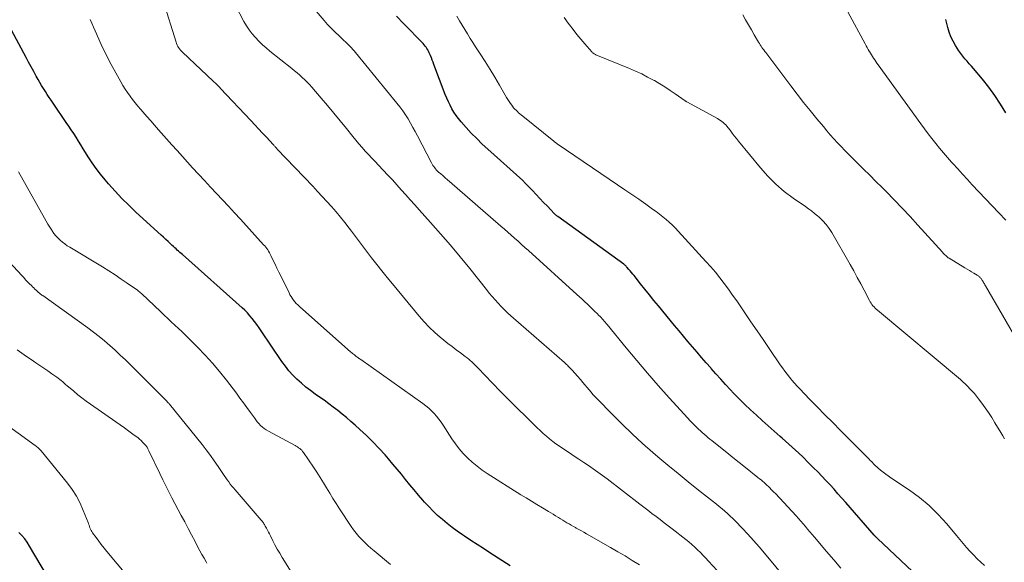
# Model space of a CAD drawing. Units: feet. Extents: x 1950000 to 1955000, y 565000 to 570000.
# Drawn here: x 1950176 to 1950322, y 567423 to 567504 of the extents above; entities that cross this region are included whole.
import ezdxf

# ---------------------------------------------------------------- set-up
doc = ezdxf.new("R2010")
doc.units = ezdxf.units.FT
doc.header["$LTSCALE"] = 100
doc.header["$MEASUREMENT"] = 0
doc.layers.add('CONTOUR INDEX', color=32, linetype='Continuous', lineweight=25)
doc.layers.add('CONTOUR INTERMEDIATE', color=40, linetype='Continuous', lineweight=15)

msp = doc.modelspace()

# ---------------------------------------------------------------- linework, layer by layer
at = {"layer": 'CONTOUR INDEX', "flags": 128}
for points, elevation in [([(1950309.9, 567420.03), (1950302.94, 567426.57), (1950302.9, 567426.61), (1950302.86, 567426.65), (1950302.82, 567426.68), (1950302.78, 567426.72), (1950302.74, 567426.76), (1950302.71, 567426.79), (1950302.67, 567426.83), (1950302.63, 567426.87), (1950302.59, 567426.91), (1950302.55, 567426.95), (1950302.51, 567426.99), (1950302.48, 567427.04), (1950298.26, 567431.87), (1950297.68, 567432.53), (1950297.09, 567433.19), (1950296.51, 567433.85), (1950295.92, 567434.5), (1950295.32, 567435.15), (1950294.71, 567435.79), (1950294.1, 567436.42), (1950293.48, 567437.04), (1950292.78, 567437.74), (1950291.81, 567438.69), (1950290.82, 567439.63), (1950289.82, 567440.55), (1950288.8, 567441.45), (1950288.53, 567441.69), (1950287.64, 567442.47), (1950286.76, 567443.25), (1950285.87, 567444.04), (1950285, 567444.83), (1950284.13, 567445.63), (1950283.28, 567446.44), (1950282.44, 567447.28), (1950281.62, 567448.12), (1950281.16, 567448.61), (1950280.42, 567449.4), (1950279.7, 567450.19), (1950278.98, 567450.98), (1950278.26, 567451.79), (1950278.21, 567451.85), (1950277.53, 567452.62), (1950276.85, 567453.4), (1950276.18, 567454.19), (1950275.51, 567454.97), (1950274.84, 567455.76), (1950274.18, 567456.55), (1950273.52, 567457.35), (1950272.86, 567458.14), (1950270.47, 567461.05), (1950269.79, 567461.87), (1950269.12, 567462.7), (1950268.46, 567463.53), (1950267.79, 567464.36), (1950266.85, 567465.56), (1950266.66, 567465.79), (1950266.47, 567466.03), (1950266.27, 567466.26), (1950266.08, 567466.49), (1950265.79, 567466.82), (1950265.73, 567466.88), (1950265.68, 567466.94), (1950265.62, 567466.99), (1950265.56, 567467.05), (1950265.49, 567467.1), (1950265.43, 567467.15), (1950265.36, 567467.2), (1950265.3, 567467.25), (1950255.52, 567474.31), (1950255.45, 567474.36), (1950255.38, 567474.41), (1950255.32, 567474.47), (1950255.25, 567474.52), (1950255.19, 567474.58), (1950255.12, 567474.64), (1950255.06, 567474.7), (1950255, 567474.77), (1950253.97, 567475.84), (1950253.41, 567476.42), (1950252.86, 567477), (1950252.3, 567477.59), (1950251.75, 567478.17), (1950250.75, 567479.23), (1950250.69, 567479.29), (1950250.64, 567479.34), (1950250.59, 567479.39), (1950250.53, 567479.45), (1950250.48, 567479.5), (1950250.42, 567479.55), (1950250.37, 567479.6), (1950250.31, 567479.65), (1950245.16, 567484.3), (1950244.32, 567485.08), (1950243.49, 567485.89), (1950242.69, 567486.71), (1950241.91, 567487.56), (1950241.16, 567488.4), (1950240.79, 567488.85), (1950240.43, 567489.32), (1950240.11, 567489.81), (1950239.81, 567490.32), (1950239.53, 567490.84), (1950239.28, 567491.37), (1950239.04, 567491.91), (1950238.82, 567492.45), (1950237.15, 567496.89), (1950237.02, 567497.22), (1950236.89, 567497.55), (1950236.76, 567497.88), (1950236.63, 567498.2), (1950236.54, 567498.42), (1950236.44, 567498.63), (1950236.34, 567498.85), (1950236.23, 567499.05), (1950236.1, 567499.25), (1950235.97, 567499.44), (1950235.83, 567499.63), (1950235.67, 567499.81), (1950235.52, 567499.98), (1950232.62, 567502.99), (1950231.58, 567504.07)], 1000), ([(1950321.99, 567489.71), (1950321.21, 567491.02), (1950320.38, 567492.29), (1950319.49, 567493.51), (1950318.54, 567494.69), (1950317.2, 567496.28), (1950316.89, 567496.65), (1950316.57, 567497.01), (1950316.25, 567497.38), (1950315.93, 567497.75), (1950315.62, 567498.12), (1950315.33, 567498.5), (1950315.05, 567498.9), (1950314.79, 567499.31), (1950314.53, 567499.72), (1950314.18, 567500.36), (1950313.87, 567501.01), (1950313.61, 567501.68), (1950313.4, 567502.38), (1950313.08, 567503.57)], 1020), ([(1950248.47, 567422.51), (1950245.42, 567424.43), (1950244.48, 567425.04), (1950243.54, 567425.65), (1950242.6, 567426.27), (1950241.68, 567426.9), (1950241.36, 567427.11), (1950240.6, 567427.65), (1950239.85, 567428.2), (1950239.12, 567428.77), (1950238.39, 567429.36), (1950237.69, 567429.97), (1950237.01, 567430.61), (1950236.36, 567431.27), (1950235.73, 567431.96), (1950235.49, 567432.24), (1950234.84, 567433), (1950234.2, 567433.76), (1950233.57, 567434.53), (1950232.94, 567435.3), (1950232.31, 567436.07), (1950231.68, 567436.84), (1950231.03, 567437.6), (1950230.39, 567438.35), (1950229.88, 567438.94), (1950228.99, 567439.92), (1950228.07, 567440.88), (1950227.13, 567441.81), (1950226.16, 567442.72), (1950225.44, 567443.38), (1950224.81, 567443.93), (1950224.17, 567444.48), (1950223.52, 567445.02), (1950222.86, 567445.54), (1950222.19, 567446.05), (1950221.52, 567446.55), (1950220.84, 567447.05), (1950220.15, 567447.53), (1950219.51, 567447.98), (1950218.81, 567448.49), (1950218.13, 567449.02), (1950217.47, 567449.59), (1950216.82, 567450.17), (1950216.21, 567450.79), (1950215.63, 567451.44), (1950215.1, 567452.12), (1950214.59, 567452.82), (1950211.51, 567457.37), (1950211.19, 567457.83), (1950210.87, 567458.28), (1950210.53, 567458.73), (1950210.19, 567459.17), (1950209.83, 567459.6), (1950209.46, 567460.02), (1950209.06, 567460.42), (1950208.66, 567460.8), (1950199.82, 567468.67), (1950199.63, 567468.84), (1950199.44, 567469.01), (1950199.25, 567469.18), (1950199.06, 567469.34), (1950198.88, 567469.51), (1950198.69, 567469.69), (1950198.51, 567469.86), (1950198.32, 567470.03), (1950198.01, 567470.31), (1950197.68, 567470.62), (1950197.34, 567470.94), (1950197, 567471.25), (1950196.66, 567471.56), (1950192.91, 567474.98), (1950191.85, 567475.99), (1950190.82, 567477.01), (1950189.83, 567478.08), (1950188.87, 567479.17), (1950188.34, 567479.79), (1950187.68, 567480.61), (1950187.04, 567481.44), (1950186.44, 567482.3), (1950185.85, 567483.18), (1950185.43, 567483.84), (1950185.08, 567484.39), (1950184.73, 567484.95), (1950184.38, 567485.51), (1950184.03, 567486.08), (1950183.68, 567486.64), (1950183.32, 567487.19), (1950182.96, 567487.74), (1950182.59, 567488.29), (1950180.65, 567491.13), (1950180.35, 567491.57), (1950180.06, 567492.01), (1950179.77, 567492.44), (1950179.48, 567492.88), (1950179.2, 567493.33), (1950178.92, 567493.77), (1950178.66, 567494.23), (1950178.39, 567494.68), (1950178.13, 567495.14), (1950177.75, 567495.83), (1950177.37, 567496.52), (1950176.99, 567497.21), (1950176.62, 567497.91), (1950174.46, 567501.99)], 980), ([(1950179.78, 567420.91), (1950177.14, 567425.43), (1950176.79, 567425.98), (1950176.41, 567426.5), (1950175.99, 567426.99), (1950175.54, 567427.45)], 960)]:
    msp.add_lwpolyline(points, dxfattribs=dict(at, elevation=elevation))
at = {"layer": 'CONTOUR INTERMEDIATE', "flags": 128}
for points, elevation in [([(1950279.17, 567421.8), (1950277.9, 567423.19), (1950277.5, 567423.62), (1950277.09, 567424.04), (1950276.68, 567424.46), (1950276.26, 567424.87), (1950275.84, 567425.27), (1950275.4, 567425.67), (1950274.95, 567426.04), (1950274.5, 567426.41), (1950272.5, 567427.96), (1950271.9, 567428.43), (1950271.3, 567428.89), (1950270.7, 567429.35), (1950270.1, 567429.82), (1950269.5, 567430.28), (1950268.9, 567430.74), (1950268.3, 567431.2), (1950267.7, 567431.66), (1950262.85, 567435.38), (1950262.16, 567435.9), (1950261.48, 567436.4), (1950260.78, 567436.89), (1950260.08, 567437.37), (1950259.37, 567437.84), (1950258.66, 567438.31), (1950257.95, 567438.78), (1950257.24, 567439.25), (1950256.26, 567439.88), (1950255.75, 567440.23), (1950255.25, 567440.58), (1950254.77, 567440.95), (1950254.29, 567441.34), (1950253.83, 567441.74), (1950253.37, 567442.14), (1950252.92, 567442.56), (1950252.48, 567442.98), (1950250.81, 567444.61), (1950249.54, 567445.86), (1950248.28, 567447.11), (1950247.03, 567448.38), (1950245.79, 567449.65), (1950243.69, 567451.84), (1950243.46, 567452.07), (1950243.24, 567452.29), (1950243.01, 567452.52), (1950242.78, 567452.74), (1950242.54, 567452.96), (1950242.3, 567453.17), (1950242.05, 567453.37), (1950241.8, 567453.56), (1950241.07, 567454.09), (1950240.44, 567454.55), (1950239.83, 567455.02), (1950239.22, 567455.5), (1950238.62, 567455.98), (1950238.09, 567456.41), (1950237.25, 567457.14), (1950236.44, 567457.9), (1950235.67, 567458.71), (1950234.94, 567459.54), (1950230.97, 567464.34), (1950230.19, 567465.3), (1950229.41, 567466.26), (1950228.65, 567467.23), (1950227.89, 567468.21), (1950227.15, 567469.2), (1950226.4, 567470.18), (1950225.65, 567471.17), (1950224.9, 567472.15), (1950224.55, 567472.62), (1950223.92, 567473.43), (1950223.28, 567474.23), (1950222.62, 567475.01), (1950221.95, 567475.79), (1950221.27, 567476.55), (1950220.58, 567477.31), (1950219.88, 567478.06), (1950219.18, 567478.81), (1950213.9, 567484.34), (1950213.82, 567484.42), (1950213.75, 567484.5), (1950213.67, 567484.59), (1950213.59, 567484.67), (1950213.51, 567484.75), (1950213.43, 567484.84), (1950213.36, 567484.92), (1950213.28, 567485.01), (1950212.28, 567486.08), (1950211.7, 567486.7), (1950211.12, 567487.32), (1950210.55, 567487.94), (1950209.97, 567488.56), (1950205.48, 567493.35), (1950205.35, 567493.49), (1950205.22, 567493.63), (1950205.08, 567493.76), (1950204.95, 567493.89), (1950204.81, 567494.02), (1950204.68, 567494.15), (1950204.54, 567494.28), (1950204.4, 567494.41), (1950199.82, 567498.71), (1950199.66, 567498.87), (1950199.52, 567499.03), (1950199.38, 567499.21), (1950199.26, 567499.39), (1950199.15, 567499.58), (1950199.05, 567499.77), (1950198.96, 567499.98), (1950198.89, 567500.18), (1950196.98, 567506.34)], 988), ([(1950291.51, 567417.97), (1950286.18, 567424.36), (1950285.38, 567425.31), (1950284.55, 567426.25), (1950283.71, 567427.17), (1950282.86, 567428.09), (1950281.88, 567429.12), (1950281.5, 567429.5), (1950281.12, 567429.88), (1950280.72, 567430.24), (1950280.32, 567430.6), (1950279.9, 567430.95), (1950279.49, 567431.29), (1950279.07, 567431.63), (1950278.65, 567431.97), (1950276.42, 567433.72), (1950274.89, 567434.94), (1950273.38, 567436.17), (1950271.87, 567437.41), (1950270.38, 567438.68), (1950269.64, 567439.3), (1950268.09, 567440.66), (1950266.57, 567442.06), (1950265.08, 567443.49), (1950263.62, 567444.95), (1950261.34, 567447.29), (1950261.04, 567447.61), (1950260.74, 567447.93), (1950260.46, 567448.25), (1950260.18, 567448.59), (1950259.26, 567449.7), (1950258.87, 567450.16), (1950258.47, 567450.62), (1950258.06, 567451.07), (1950257.65, 567451.52), (1950257.08, 567452.11), (1950256.94, 567452.25), (1950256.8, 567452.39), (1950256.66, 567452.53), (1950256.51, 567452.66), (1950248.57, 567459.58), (1950248.08, 567460.03), (1950247.59, 567460.49), (1950247.12, 567460.97), (1950246.66, 567461.46), (1950246.22, 567461.96), (1950245.78, 567462.46), (1950245.35, 567462.97), (1950244.93, 567463.49), (1950242.47, 567466.59), (1950241.05, 567468.34), (1950239.61, 567470.07), (1950238.14, 567471.77), (1950236.64, 567473.45), (1950234.95, 567475.31), (1950234.29, 567476.05), (1950233.62, 567476.79), (1950232.96, 567477.53), (1950232.3, 567478.27), (1950231.64, 567479.01), (1950230.97, 567479.75), (1950230.3, 567480.48), (1950229.62, 567481.2), (1950228.9, 567481.97), (1950228.42, 567482.49), (1950227.93, 567483.01), (1950227.45, 567483.53), (1950226.96, 567484.05), (1950226.48, 567484.57), (1950226.01, 567485.11), (1950225.56, 567485.65), (1950225.11, 567486.21), (1950224.17, 567487.39), (1950223.25, 567488.54), (1950222.31, 567489.67), (1950221.37, 567490.79), (1950220.41, 567491.91), (1950219, 567493.53), (1950218.66, 567493.9), (1950218.32, 567494.27), (1950217.96, 567494.62), (1950217.59, 567494.97), (1950217.22, 567495.31), (1950216.84, 567495.64), (1950216.45, 567495.97), (1950216.06, 567496.28), (1950212.8, 567498.87), (1950212.23, 567499.34), (1950211.68, 567499.83), (1950211.16, 567500.34), (1950210.64, 567500.87), (1950210.17, 567501.43), (1950209.72, 567502.01), (1950209.32, 567502.62), (1950208.95, 567503.25), (1950207.67, 567505.64)], 992), ([(1950322, 567473.77), (1950320.95, 567474.89), (1950317.03, 567479.05), (1950316.3, 567479.83), (1950315.58, 567480.61), (1950314.87, 567481.39), (1950314.16, 567482.18), (1950313.96, 567482.4), (1950313.35, 567483.08), (1950312.76, 567483.77), (1950312.18, 567484.47), (1950311.6, 567485.18), (1950311.04, 567485.9), (1950310.48, 567486.62), (1950309.93, 567487.35), (1950309.39, 567488.09), (1950303.06, 567496.84), (1950302.88, 567497.08), (1950302.72, 567497.32), (1950302.55, 567497.56), (1950302.39, 567497.81), (1950302.23, 567498.06), (1950302.07, 567498.31), (1950301.92, 567498.56), (1950301.77, 567498.82), (1950301.75, 567498.85), (1950301.6, 567499.12), (1950301.44, 567499.39), (1950301.29, 567499.67), (1950301.14, 567499.94), (1950297.6, 567506.45)], 1016), ([(1950297.53, 567422.15), (1950296.46, 567423.39), (1950295.4, 567424.64), (1950293.62, 567426.74), (1950293.28, 567427.14), (1950292.94, 567427.54), (1950292.6, 567427.94), (1950292.26, 567428.34), (1950291.92, 567428.73), (1950291.57, 567429.13), (1950291.22, 567429.51), (1950290.87, 567429.9), (1950287.81, 567433.2), (1950287.6, 567433.41), (1950287.4, 567433.62), (1950287.19, 567433.83), (1950286.99, 567434.04), (1950286.77, 567434.25), (1950286.56, 567434.45), (1950286.35, 567434.65), (1950286.13, 567434.85), (1950285.9, 567435.04), (1950285.68, 567435.23), (1950285.45, 567435.41), (1950285.23, 567435.6), (1950283.38, 567437.08), (1950282.45, 567437.83), (1950281.52, 567438.57), (1950280.59, 567439.31), (1950279.67, 567440.05), (1950278.39, 567441.07), (1950278.1, 567441.31), (1950277.81, 567441.54), (1950277.53, 567441.78), (1950277.24, 567442.03), (1950276.96, 567442.27), (1950276.68, 567442.52), (1950276.41, 567442.78), (1950276.14, 567443.04), (1950276.05, 567443.14), (1950275.73, 567443.45), (1950275.42, 567443.76), (1950275.12, 567444.08), (1950274.82, 567444.41), (1950272.07, 567447.41), (1950270.43, 567449.24), (1950268.81, 567451.08), (1950267.23, 567452.95), (1950265.67, 567454.83), (1950262.87, 567458.28), (1950262.72, 567458.46), (1950262.57, 567458.64), (1950262.42, 567458.81), (1950262.27, 567458.98), (1950262.12, 567459.15), (1950261.96, 567459.32), (1950261.8, 567459.48), (1950261.63, 567459.65), (1950261.34, 567459.94), (1950261.02, 567460.25), (1950260.71, 567460.55), (1950260.39, 567460.86), (1950260.07, 567461.16), (1950259.93, 567461.3), (1950259.54, 567461.67), (1950259.15, 567462.04), (1950258.75, 567462.41), (1950258.35, 567462.77), (1950251.15, 567469.28), (1950250.64, 567469.74), (1950250.13, 567470.19), (1950249.63, 567470.65), (1950249.12, 567471.1), (1950248.61, 567471.55), (1950248.1, 567472), (1950247.59, 567472.45), (1950247.07, 567472.9), (1950239.47, 567479.5), (1950239.14, 567479.78), (1950238.81, 567480.07), (1950238.49, 567480.35), (1950238.16, 567480.64), (1950237.84, 567480.93), (1950237.68, 567481.08), (1950237.53, 567481.23), (1950237.39, 567481.4), (1950237.25, 567481.57), (1950237.12, 567481.74), (1950237, 567481.92), (1950236.88, 567482.11), (1950236.78, 567482.3), (1950234.69, 567486.28), (1950234.36, 567486.92), (1950234.01, 567487.55), (1950233.66, 567488.18), (1950233.3, 567488.81), (1950232.92, 567489.42), (1950232.52, 567490.02), (1950232.1, 567490.6), (1950231.65, 567491.17), (1950225.51, 567498.66), (1950225.31, 567498.9), (1950225.11, 567499.13), (1950224.9, 567499.36), (1950224.68, 567499.59), (1950224.47, 567499.81), (1950224.24, 567500.03), (1950224.02, 567500.25), (1950223.79, 567500.46), (1950223.07, 567501.13), (1950222.49, 567501.69), (1950221.92, 567502.25), (1950221.37, 567502.84), (1950220.83, 567503.44), (1950219.36, 567505.13)], 996), ([(1950318.86, 567422.53), (1950318.29, 567423.03), (1950317.73, 567423.55), (1950317.2, 567424.1), (1950316.68, 567424.66), (1950316.17, 567425.23), (1950315.67, 567425.81), (1950315.18, 567426.39), (1950314.68, 567426.98), (1950313.25, 567428.71), (1950311.98, 567430.1), (1950310.65, 567431.42), (1950309.21, 567432.61), (1950307.69, 567433.72), (1950304.96, 567435.55), (1950304.56, 567435.83), (1950304.18, 567436.11), (1950303.79, 567436.4), (1950303.42, 567436.7), (1950303.03, 567437.01), (1950302.86, 567437.16), (1950302.69, 567437.31), (1950302.53, 567437.48), (1950302.37, 567437.64), (1950302.21, 567437.81), (1950302.06, 567437.97), (1950301.9, 567438.14), (1950301.74, 567438.3), (1950297.47, 567442.59), (1950296.32, 567443.75), (1950295.17, 567444.91), (1950294.03, 567446.07), (1950292.89, 567447.23), (1950291.42, 567448.75), (1950291.02, 567449.16), (1950290.64, 567449.59), (1950290.26, 567450.03), (1950289.9, 567450.47), (1950289.55, 567450.93), (1950289.2, 567451.39), (1950288.87, 567451.85), (1950288.54, 567452.32), (1950286.89, 567454.73), (1950285.99, 567456.06), (1950285.09, 567457.38), (1950284.18, 567458.71), (1950283.28, 567460.04), (1950282.68, 567460.93), (1950282.07, 567461.81), (1950281.46, 567462.68), (1950280.84, 567463.54), (1950280.22, 567464.4), (1950279.57, 567465.24), (1950278.91, 567466.07), (1950278.22, 567466.88), (1950277.51, 567467.67), (1950273.4, 567472.16), (1950272.97, 567472.62), (1950272.53, 567473.06), (1950272.07, 567473.49), (1950271.59, 567473.9), (1950271.11, 567474.3), (1950270.62, 567474.69), (1950270.11, 567475.07), (1950269.6, 567475.44), (1950268.57, 567476.16), (1950267.53, 567476.88), (1950266.49, 567477.6), (1950265.45, 567478.31), (1950264.4, 567479.03), (1950255.58, 567485.01), (1950255.5, 567485.07), (1950255.41, 567485.13), (1950255.33, 567485.19), (1950255.24, 567485.25), (1950255.16, 567485.31), (1950255.08, 567485.38), (1950254.99, 567485.44), (1950254.91, 567485.51), (1950250.32, 567489.22), (1950250.12, 567489.38), (1950249.91, 567489.56), (1950249.71, 567489.73), (1950249.52, 567489.91), (1950249.32, 567490.09), (1950249.14, 567490.28), (1950248.97, 567490.48), (1950248.8, 567490.69), (1950248.69, 567490.83), (1950248.49, 567491.11), (1950248.29, 567491.4), (1950248.1, 567491.7), (1950247.92, 567492.01), (1950246.89, 567493.81), (1950246.2, 567495), (1950245.5, 567496.17), (1950244.76, 567497.33), (1950244.01, 567498.48), (1950243.33, 567499.49), (1950242.91, 567500.13), (1950242.5, 567500.77), (1950242.1, 567501.42), (1950241.71, 567502.07), (1950241.32, 567502.73), (1950240.93, 567503.39), (1950240.55, 567504.05)], 1004), ([(1950324.04, 567455.32), (1950318.98, 567464.05), (1950318.9, 567464.19), (1950318.83, 567464.32), (1950318.75, 567464.45), (1950318.67, 567464.59), (1950318.64, 567464.64), (1950318.58, 567464.75), (1950318.52, 567464.85), (1950318.45, 567464.96), (1950318.38, 567465.06), (1950318.34, 567465.1), (1950318.28, 567465.18), (1950318.22, 567465.25), (1950318.16, 567465.32), (1950318.09, 567465.39), (1950318.01, 567465.45), (1950317.94, 567465.51), (1950317.86, 567465.57), (1950317.77, 567465.62), (1950317.27, 567465.91), (1950316.93, 567466.11), (1950316.6, 567466.31), (1950316.26, 567466.51), (1950315.93, 567466.71), (1950313.61, 567468.13), (1950313.47, 567468.22), (1950313.33, 567468.32), (1950313.2, 567468.42), (1950313.08, 567468.53), (1950312.95, 567468.65), (1950312.83, 567468.77), (1950312.71, 567468.89), (1950312.6, 567469.02), (1950308.96, 567473.06), (1950307.8, 567474.33), (1950306.63, 567475.58), (1950305.44, 567476.81), (1950304.24, 567478.03), (1950303.66, 567478.61), (1950302.73, 567479.53), (1950301.81, 567480.45), (1950300.88, 567481.37), (1950299.95, 567482.29), (1950299.23, 567483.01), (1950298.67, 567483.57), (1950298.11, 567484.13), (1950297.57, 567484.71), (1950297.02, 567485.28), (1950296.49, 567485.87), (1950295.96, 567486.46), (1950295.45, 567487.06), (1950294.94, 567487.67), (1950293.96, 567488.84), (1950292.98, 567490.04), (1950292, 567491.25), (1950291.05, 567492.48), (1950290.1, 567493.71), (1950286.38, 567498.65), (1950286.24, 567498.84), (1950286.1, 567499.04), (1950285.96, 567499.23), (1950285.82, 567499.42), (1950285.68, 567499.62), (1950285.55, 567499.82), (1950285.43, 567500.02), (1950285.3, 567500.22), (1950284.68, 567501.29), (1950284.25, 567502.04), (1950283.82, 567502.78), (1950283.39, 567503.52), (1950282.96, 567504.27)], 1012), ([(1950267.64, 567422.62), (1950266.58, 567423.29), (1950265.51, 567423.95), (1950264.44, 567424.59), (1950263.35, 567425.22), (1950259.79, 567427.26), (1950259.41, 567427.47), (1950259.04, 567427.68), (1950258.65, 567427.89), (1950258.27, 567428.09), (1950258.16, 567428.16), (1950257.84, 567428.33), (1950257.51, 567428.51), (1950257.19, 567428.7), (1950256.88, 567428.88), (1950256.56, 567429.08), (1950256.25, 567429.27), (1950255.93, 567429.46), (1950255.62, 567429.66), (1950255.55, 567429.71), (1950255.2, 567429.93), (1950254.85, 567430.14), (1950254.49, 567430.36), (1950254.14, 567430.57), (1950253.23, 567431.1), (1950252.43, 567431.58), (1950251.62, 567432.07), (1950250.82, 567432.56), (1950250.03, 567433.05), (1950245.05, 567436.19), (1950244.28, 567436.71), (1950243.54, 567437.26), (1950242.83, 567437.85), (1950242.15, 567438.48), (1950241.5, 567439.15), (1950240.9, 567439.85), (1950240.33, 567440.59), (1950239.81, 567441.35), (1950238.51, 567443.36), (1950238.2, 567443.82), (1950237.88, 567444.27), (1950237.53, 567444.7), (1950237.17, 567445.12), (1950236.78, 567445.51), (1950236.38, 567445.89), (1950235.96, 567446.24), (1950235.51, 567446.58), (1950226.28, 567453.1), (1950226.17, 567453.17), (1950226.05, 567453.25), (1950225.94, 567453.33), (1950225.83, 567453.41), (1950225.72, 567453.49), (1950225.61, 567453.57), (1950225.5, 567453.66), (1950225.39, 567453.74), (1950225.34, 567453.78), (1950225.2, 567453.89), (1950225.07, 567454), (1950224.94, 567454.11), (1950224.81, 567454.22), (1950217.17, 567460.99), (1950216.93, 567461.21), (1950216.71, 567461.43), (1950216.5, 567461.68), (1950216.3, 567461.93), (1950216.12, 567462.19), (1950215.94, 567462.46), (1950215.78, 567462.73), (1950215.64, 567463.02), (1950214.4, 567465.52), (1950214.12, 567466.09), (1950213.84, 567466.67), (1950213.56, 567467.24), (1950213.29, 567467.82), (1950212.96, 567468.52), (1950212.85, 567468.74), (1950212.73, 567468.96), (1950212.61, 567469.17), (1950212.47, 567469.38), (1950212.33, 567469.58), (1950212.18, 567469.77), (1950212.03, 567469.96), (1950211.86, 567470.15), (1950208.42, 567473.93), (1950207.54, 567474.89), (1950206.66, 567475.85), (1950205.77, 567476.8), (1950204.87, 567477.75), (1950203.98, 567478.7), (1950203.09, 567479.65), (1950202.2, 567480.61), (1950201.32, 567481.57), (1950199.81, 567483.24), (1950199.02, 567484.12), (1950198.23, 567484.99), (1950197.45, 567485.87), (1950196.67, 567486.76), (1950196.27, 567487.21), (1950195.69, 567487.87), (1950195.11, 567488.53), (1950194.53, 567489.19), (1950193.96, 567489.86), (1950193.63, 567490.23), (1950193.22, 567490.71), (1950192.82, 567491.2), (1950192.43, 567491.7), (1950192.05, 567492.2), (1950191.68, 567492.72), (1950191.33, 567493.24), (1950191, 567493.78), (1950190.68, 567494.32), (1950189.67, 567496.11), (1950189.06, 567497.23), (1950188.48, 567498.36), (1950187.92, 567499.51), (1950187.39, 567500.67), (1950186.86, 567501.87), (1950186.61, 567502.44), (1950186.36, 567503), (1950186.11, 567503.56)], 984), ([(1950321.81, 567441.34), (1950321.55, 567441.8), (1950321.28, 567442.26), (1950320.4, 567443.73), (1950319.94, 567444.48), (1950319.45, 567445.22), (1950318.95, 567445.94), (1950318.43, 567446.65), (1950317.95, 567447.27), (1950317.65, 567447.66), (1950317.34, 567448.04), (1950317.02, 567448.41), (1950316.69, 567448.77), (1950316.35, 567449.12), (1950316, 567449.47), (1950315.64, 567449.8), (1950315.27, 567450.12), (1950302.97, 567460.41), (1950302.79, 567460.57), (1950302.62, 567460.74), (1950302.45, 567460.91), (1950302.29, 567461.09), (1950302.14, 567461.28), (1950302, 567461.47), (1950301.87, 567461.68), (1950301.76, 567461.88), (1950300.98, 567463.39), (1950300.48, 567464.35), (1950299.96, 567465.3), (1950299.44, 567466.25), (1950298.9, 567467.2), (1950296.19, 567471.95), (1950295.79, 567472.57), (1950295.35, 567473.16), (1950294.86, 567473.7), (1950294.32, 567474.21), (1950294.05, 567474.45), (1950293.62, 567474.8), (1950293.18, 567475.15), (1950292.73, 567475.48), (1950292.28, 567475.81), (1950290.45, 567477.06), (1950289.12, 567478.06), (1950287.86, 567479.13), (1950286.69, 567480.3), (1950285.59, 567481.54), (1950282.34, 567485.51), (1950282.02, 567485.91), (1950281.7, 567486.31), (1950281.39, 567486.71), (1950281.08, 567487.12), (1950280.78, 567487.51), (1950280.61, 567487.72), (1950280.44, 567487.91), (1950280.26, 567488.1), (1950280.07, 567488.27), (1950279.86, 567488.43), (1950279.65, 567488.59), (1950279.43, 567488.73), (1950279.21, 567488.86), (1950274.67, 567491.35), (1950274.65, 567491.36), (1950274.63, 567491.37), (1950274.61, 567491.38), (1950274.58, 567491.4), (1950274.5, 567491.45), (1950274.48, 567491.46), (1950274.46, 567491.47), (1950274.44, 567491.49), (1950274.41, 567491.5), (1950272.95, 567492.53), (1950272.19, 567493.05), (1950271.43, 567493.55), (1950270.64, 567494.03), (1950269.85, 567494.49), (1950269.72, 567494.56), (1950268.85, 567495.03), (1950267.97, 567495.48), (1950267.07, 567495.89), (1950266.16, 567496.29), (1950261.18, 567498.33), (1950261.1, 567498.37), (1950261.02, 567498.41), (1950260.94, 567498.46), (1950260.86, 567498.51), (1950260.78, 567498.56), (1950260.71, 567498.62), (1950260.64, 567498.68), (1950260.58, 567498.75), (1950259.51, 567499.97), (1950258.93, 567500.65), (1950258.35, 567501.35), (1950257.8, 567502.06), (1950257.26, 567502.78), (1950257.08, 567503.02), (1950256.46, 567503.87)], 1008), ([(1950230.69, 567422.71), (1950228.28, 567424.71), (1950227.8, 567425.11), (1950227.33, 567425.53), (1950226.87, 567425.96), (1950226.42, 567426.39), (1950225.99, 567426.85), (1950225.58, 567427.32), (1950225.2, 567427.81), (1950224.84, 567428.33), (1950223.13, 567430.95), (1950222.64, 567431.72), (1950222.15, 567432.49), (1950221.68, 567433.27), (1950221.21, 567434.05), (1950220.74, 567434.83), (1950220.26, 567435.61), (1950219.77, 567436.37), (1950219.26, 567437.13), (1950217.77, 567439.31), (1950217.65, 567439.47), (1950217.52, 567439.63), (1950217.38, 567439.77), (1950217.22, 567439.9), (1950217.06, 567440.02), (1950216.89, 567440.14), (1950216.72, 567440.25), (1950216.54, 567440.35), (1950212.58, 567442.49), (1950212.27, 567442.67), (1950211.97, 567442.87), (1950211.69, 567443.09), (1950211.42, 567443.33), (1950211.17, 567443.59), (1950210.93, 567443.86), (1950210.7, 567444.14), (1950210.49, 567444.43), (1950209.9, 567445.26), (1950209.39, 567445.98), (1950208.88, 567446.69), (1950208.36, 567447.39), (1950207.84, 567448.09), (1950206.35, 567450.05), (1950205.33, 567451.32), (1950204.29, 567452.57), (1950203.19, 567453.77), (1950202.06, 567454.95), (1950200.76, 567456.24), (1950200.25, 567456.74), (1950199.74, 567457.24), (1950199.22, 567457.73), (1950198.69, 567458.22), (1950198.17, 567458.71), (1950197.65, 567459.2), (1950197.12, 567459.69), (1950196.6, 567460.18), (1950193.74, 567462.89), (1950193.59, 567463.02), (1950193.45, 567463.15), (1950193.29, 567463.27), (1950193.13, 567463.38), (1950191.64, 567464.43), (1950190.73, 567465.05), (1950189.82, 567465.66), (1950188.88, 567466.26), (1950187.95, 567466.84), (1950183.12, 567469.76), (1950182.73, 567470), (1950182.36, 567470.26), (1950182.01, 567470.54), (1950181.66, 567470.83), (1950181.34, 567471.15), (1950181.03, 567471.48), (1950180.75, 567471.83), (1950180.49, 567472.2), (1950180.42, 567472.31), (1950180.14, 567472.74), (1950179.86, 567473.18), (1950179.6, 567473.63), (1950179.34, 567474.07), (1950175.5, 567480.96)], 976), ([(1950216.69, 567420.4), (1950214.62, 567423.73), (1950214.25, 567424.35), (1950213.89, 567424.96), (1950213.55, 567425.59), (1950213.22, 567426.22), (1950212.87, 567426.93), (1950212.72, 567427.22), (1950212.58, 567427.5), (1950212.43, 567427.78), (1950212.28, 567428.06), (1950212.11, 567428.39), (1950212.05, 567428.5), (1950211.98, 567428.62), (1950211.91, 567428.74), (1950211.84, 567428.85), (1950211.76, 567428.96), (1950211.68, 567429.07), (1950211.6, 567429.18), (1950211.51, 567429.28), (1950207.65, 567433.75), (1950207.4, 567434.04), (1950207.16, 567434.33), (1950206.92, 567434.63), (1950206.69, 567434.94), (1950206.46, 567435.24), (1950206.24, 567435.55), (1950206.02, 567435.87), (1950205.8, 567436.18), (1950205.11, 567437.23), (1950204.54, 567438.06), (1950203.96, 567438.88), (1950203.35, 567439.68), (1950202.73, 567440.48), (1950197.9, 567446.49), (1950197.88, 567446.51), (1950197.86, 567446.52), (1950197.85, 567446.54), (1950197.83, 567446.56), (1950197.77, 567446.63), (1950197.75, 567446.65), (1950197.73, 567446.67), (1950197.72, 567446.69), (1950197.7, 567446.7), (1950197.65, 567446.75), (1950197.61, 567446.8), (1950197.57, 567446.84), (1950197.53, 567446.88), (1950197.49, 567446.93), (1950192.11, 567452.31), (1950191.36, 567453.05), (1950190.6, 567453.77), (1950189.84, 567454.49), (1950189.06, 567455.19), (1950188.27, 567455.88), (1950187.46, 567456.54), (1950186.63, 567457.18), (1950185.79, 567457.8), (1950179.08, 567462.59), (1950178.98, 567462.67), (1950178.87, 567462.74), (1950178.77, 567462.82), (1950178.66, 567462.9), (1950178.56, 567462.98), (1950178.46, 567463.06), (1950178.36, 567463.15), (1950178.26, 567463.23), (1950178.1, 567463.39), (1950177.92, 567463.56), (1950177.75, 567463.73), (1950177.57, 567463.91), (1950177.4, 567464.08), (1950177.14, 567464.34), (1950176.85, 567464.65), (1950176.55, 567464.95), (1950176.26, 567465.26), (1950175.97, 567465.57), (1950172.24, 567469.59)], 972), ([(1950203.45, 567422.9), (1950203.35, 567423.06), (1950203.04, 567423.61), (1950202.72, 567424.16), (1950202.42, 567424.72), (1950202.12, 567425.28), (1950201.69, 567426.1), (1950201.18, 567427.07), (1950200.67, 567428.04), (1950200.16, 567429), (1950199.65, 567429.97), (1950198.27, 567432.57), (1950197.8, 567433.47), (1950197.34, 567434.36), (1950196.9, 567435.27), (1950196.46, 567436.18), (1950194.85, 567439.54), (1950194.8, 567439.65), (1950194.74, 567439.76), (1950194.69, 567439.87), (1950194.63, 567439.98), (1950194.57, 567440.08), (1950194.5, 567440.19), (1950194.43, 567440.29), (1950194.35, 567440.38), (1950194.11, 567440.65), (1950193.91, 567440.86), (1950193.69, 567441.07), (1950193.47, 567441.27), (1950193.23, 567441.46), (1950192.47, 567442.03), (1950191.85, 567442.49), (1950191.22, 567442.95), (1950190.58, 567443.41), (1950189.95, 567443.85), (1950186.17, 567446.48), (1950185.53, 567446.94), (1950184.9, 567447.41), (1950184.29, 567447.89), (1950183.68, 567448.39), (1950182.91, 567449.03), (1950182.69, 567449.22), (1950182.48, 567449.4), (1950182.26, 567449.59), (1950182.05, 567449.78), (1950181.83, 567449.97), (1950181.61, 567450.15), (1950181.39, 567450.32), (1950181.16, 567450.49), (1950180.45, 567451), (1950179.86, 567451.41), (1950179.26, 567451.82), (1950178.66, 567452.23), (1950178.06, 567452.63), (1950177.36, 567453.09), (1950176.66, 567453.56), (1950175.97, 567454.04), (1950175.28, 567454.54)], 968), ([(1950191.65, 567420.94), (1950188.6, 567424.63), (1950188.19, 567425.13), (1950187.78, 567425.64), (1950187.39, 567426.16), (1950187.01, 567426.68), (1950186.49, 567427.4), (1950186.37, 567427.58), (1950186.27, 567427.75), (1950186.18, 567427.94), (1950186.1, 567428.13), (1950186.03, 567428.32), (1950185.96, 567428.52), (1950185.88, 567428.71), (1950185.81, 567428.91), (1950185.1, 567430.71), (1950184.63, 567431.78), (1950184.09, 567432.82), (1950183.46, 567433.8), (1950182.76, 567434.74), (1950178.87, 567439.56), (1950178.77, 567439.67), (1950178.67, 567439.77), (1950178.57, 567439.87), (1950178.46, 567439.97), (1950178.34, 567440.06), (1950178.23, 567440.15), (1950178.11, 567440.24), (1950177.99, 567440.33), (1950172.92, 567444.03)], 964)]:
    msp.add_lwpolyline(points, dxfattribs=dict(at, elevation=elevation))

doc.saveas('drawing.dxf')
